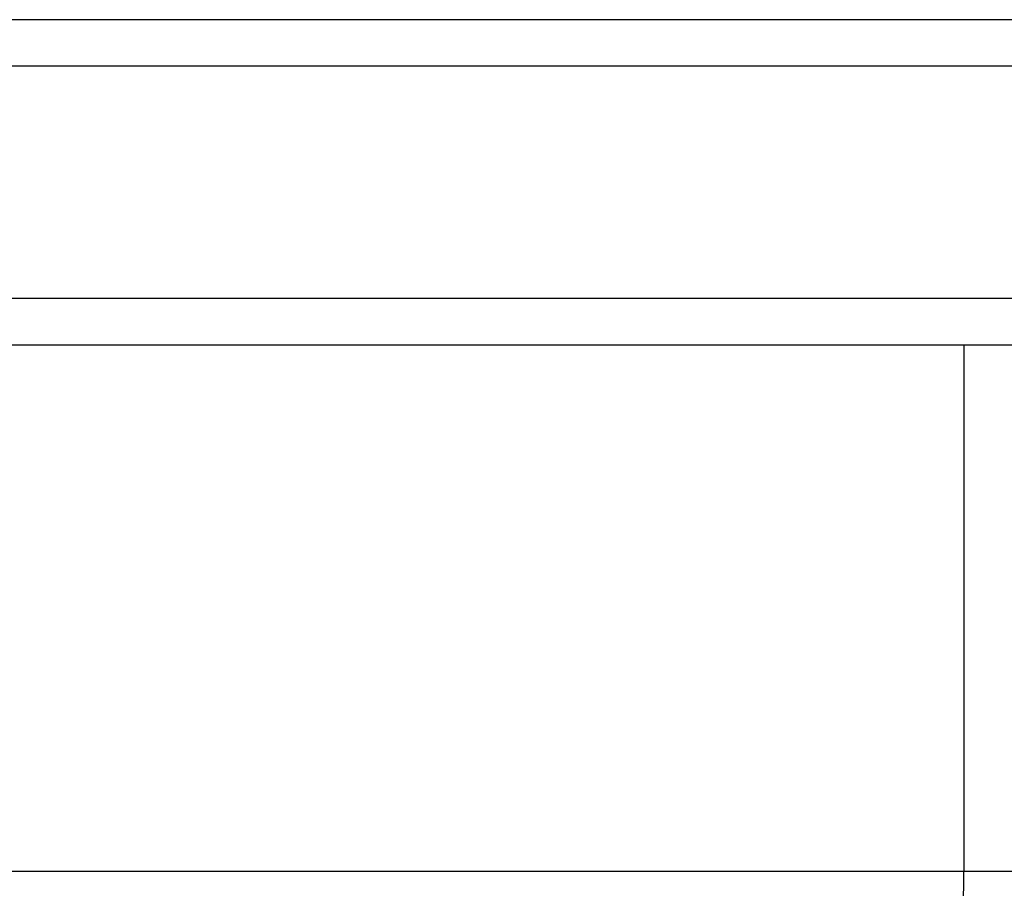
# Model space of a CAD drawing. Units: inches. Extents: x 31 to 393, y -96 to 45.
# Drawn here: x 134 to 138, y 40 to 43 of the extents above; entities that cross this region are included whole.
import ezdxf

# ---------------------------------------------------------------- set-up
doc = ezdxf.new("R2010")
doc.units = ezdxf.units.IN
doc.header["$MEASUREMENT"] = 0
doc.layers.add('Edges', color=7, linetype='Continuous')

# ---------------------------------------------------------------- blocks, each defined once
blk = doc.blocks.new('shoe shelf pl')
at = {"layer": 'Edges'}
for p, q in [((167.0088, 38.7547), (123.0324, 38.7547)), ((167.6592, 38.5578), (122.3836, 38.5578)), ((167.6592, 37.5736), (122.3836, 37.5736)), ((122.4343, 37.3767), (137.5261, 37.3767)), ((137.5261, 37.3767), (137.5261, 35.1468)), ((137.5261, 37.3767), (152.618, 37.3767)), ((122.4343, 35.1468), (137.5261, 35.1468)), ((137.4755, 20.5633), (137.5261, 35.1468)), ((137.5261, 35.1468), (152.618, 35.1468))]:
    blk.add_line(p, q, dxfattribs=at)

msp = doc.modelspace()

# ---------------------------------------------------------------- block references
msp.add_blockref('shoe shelf pl', (0, 4.5713))

doc.saveas('drawing.dxf')
